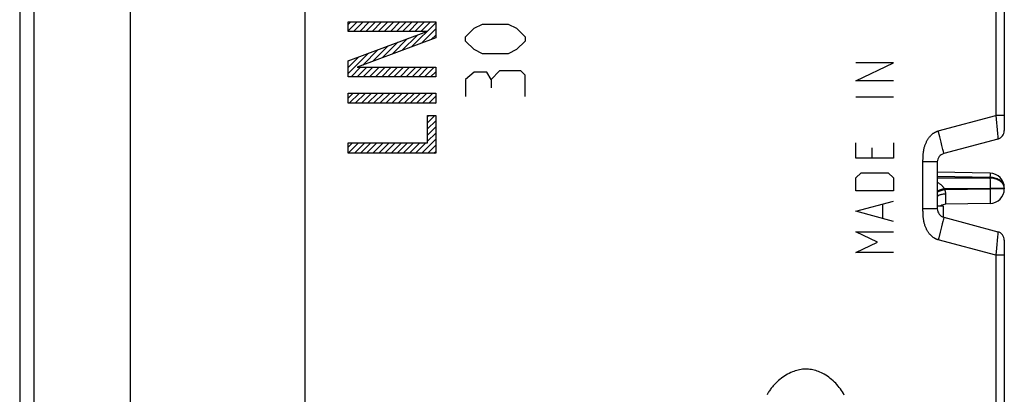
# Model space of a CAD drawing. Units: millimetres. Extents: x -46.1 to 49.3, y -20.6 to 54.2.
# Drawn here: x -46.1 to -12.3, y 4.7 to 17.6 of the extents above; entities that cross this region are included whole.
import ezdxf

# ---------------------------------------------------------------- set-up
doc = ezdxf.new("R2010")
doc.units = ezdxf.units.MM
doc.header["$LTSCALE"] = 16.335
doc.layers.get('0').update_dxf_attribs({"linetype": 'CONTINUOUS'})
for name, color, linetype in [('ASSI', 7, 'CONTINUOUS'), ('COPY_PUBLISH', 7, 'CONTINUOUS'), ('CURVE', 7, 'CONTINUOUS'), ('RACCORDO', 7, 'CONTINUOUS'), ('SCRITTE', 7, 'CONTINUOUS')]:
    doc.layers.add(name, color=color, linetype=linetype)

msp = doc.modelspace()

# ---------------------------------------------------------------- linework, layer by layer
at = {"color": 7, "linetype": 'CONTINUOUS'}
msp.add_line((-36.31, -11.498), (-36.31, 23.186), dxfattribs=at)
at = {"layer": 'ASSI', "color": 7, "linetype": 'CONTINUOUS'}
for p, q in [((-36.31, -11.498), (-36.31, 23.186)), ((-12.31, 21.01), (-12.31, 13.774)), ((-12.533, 13.484), (-14.388, 12.987)), ((-14.61, 12.698), (-14.61, 11.09)), ((-12.802, 12.312), (-14.61, 12.344)), ((-12.31, 11.813), (-12.31, 11.776)), ((-14.61, 11.188), (-14.41, 11.188)), ((-14.41, 11.188), (-14.41, 10.808)), ((-12.802, 11.276), (-14.316, 11.249)), ((-14.388, 10.801), (-12.533, 10.304)), ((-12.31, 10.014), (-12.31, 2.778))]:
    msp.add_line(p, q, dxfattribs=at)
at = {"layer": 'ASSI', "color": 250, "linetype": 'CONTINUOUS'}
for p, q in [((-12.605, 20.345), (-12.605, 14.29)), ((-14.581, 13.76), (-12.605, 14.29)), ((-12.605, 14.29), (-12.548, 13.677)), ((-12.31, 14.29), (-12.605, 14.29)), ((-14.528, 13.561), (-14.581, 13.76)), ((-14.48, 13.375), (-14.528, 13.561)), ((-12.548, 13.677), (-12.538, 13.558)), ((-14.452, 13.265), (-14.48, 13.375)), ((-15.102, 12.772), (-15.101, 12.799)), ((-15.102, 11.016), (-15.102, 12.772)), ((-14.61, 12.698), (-15.102, 12.698)), ((-12.802, 12.166), (-14.61, 12.198)), ((-12.801, 12.245), (-12.802, 12.166)), ((-12.801, 12.282), (-12.801, 12.245)), ((-12.802, 12.143), (-14.611, 12.14)), ((-12.802, 12.166), (-12.802, 12.143)), ((-12.802, 12.143), (-12.8, 12.076)), ((-12.8, 12.076), (-12.799, 12.001)), ((-12.799, 12.001), (-12.798, 11.919)), ((-12.798, 11.919), (-12.797, 11.833)), ((-12.797, 11.833), (-12.797, 11.776)), ((-12.312, 11.82), (-12.318, 11.85)), ((-12.31, 11.813), (-12.312, 11.843)), ((-14.592, 11.702), (-14.61, 11.694)), ((-14.582, 11.675), (-14.61, 11.665)), ((-14.532, 11.725), (-14.592, 11.702)), ((-14.521, 11.695), (-14.582, 11.675)), ((-14.428, 11.765), (-14.532, 11.725)), ((-14.371, 11.787), (-14.428, 11.765)), ((-14.371, 11.787), (-12.797, 11.79)), ((-14.357, 11.748), (-12.797, 11.776)), ((-14.32, 11.461), (-14.319, 11.595)), ((-12.31, 11.79), (-12.797, 11.79)), ((-12.797, 11.776), (-12.796, 11.689)), ((-12.31, 11.776), (-12.797, 11.776)), ((-12.796, 11.689), (-12.795, 11.605)), ((-12.795, 11.605), (-12.795, 11.526)), ((-12.31, 11.79), (-12.312, 11.82)), ((-14.32, 11.382), (-14.32, 11.461)), ((-14.319, 11.339), (-14.32, 11.382)), ((-14.319, 11.304), (-14.319, 11.339)), ((-14.61, 11.09), (-15.102, 11.09)), ((-15.101, 10.989), (-15.102, 11.016)), ((-15.101, 10.959), (-15.101, 10.989)), ((-14.439, 10.573), (-14.465, 10.47)), ((-14.418, 10.66), (-14.439, 10.573)), ((-14.465, 10.47), (-14.511, 10.292)), ((-12.538, 10.226), (-12.546, 10.132)), ((-12.535, 10.268), (-12.538, 10.226)), ((-12.605, 9.499), (-14.581, 10.028)), ((-12.546, 10.132), (-12.582, 9.742)), ((-12.582, 9.742), (-12.605, 9.499)), ((-12.605, 9.499), (-12.605, 3.443)), ((-12.31, 9.499), (-12.605, 9.499))]:
    msp.add_line(p, q, dxfattribs=at)
for points in [[(-15.101, 12.799), (-15.101, 12.829), (-15.101, 12.844), (-15.1, 12.86), (-15.1, 12.877), (-15.099, 12.894), (-15.098, 12.912), (-15.097, 12.931), (-15.095, 12.95), (-15.093, 12.971), (-15.091, 12.992), (-15.089, 13.015), (-15.086, 13.038), (-15.082, 13.062), (-15.078, 13.086), (-15.073, 13.111), (-15.068, 13.137), (-15.062, 13.163), (-15.056, 13.189), (-15.049, 13.214), (-15.041, 13.24), (-15.033, 13.265), (-15.025, 13.289), (-15.016, 13.313), (-15.006, 13.336), (-14.997, 13.358), (-14.987, 13.38), (-14.977, 13.401), (-14.966, 13.421), (-14.955, 13.441), (-14.944, 13.46), (-14.933, 13.478), (-14.921, 13.496), (-14.909, 13.514), (-14.897, 13.53), (-14.885, 13.546), (-14.873, 13.561), (-14.861, 13.576), (-14.848, 13.59), (-14.836, 13.603), (-14.823, 13.616), (-14.811, 13.628), (-14.798, 13.64), (-14.785, 13.651), (-14.772, 13.661), (-14.76, 13.671), (-14.747, 13.681), (-14.734, 13.689), (-14.722, 13.698), (-14.71, 13.705), (-14.697, 13.712), (-14.685, 13.719), (-14.673, 13.725), (-14.661, 13.731), (-14.65, 13.736), (-14.638, 13.741), (-14.627, 13.745), (-14.615, 13.75), (-14.604, 13.753), (-14.592, 13.757), (-14.581, 13.76)], [(-12.538, 13.558), (-12.533, 13.494), (-12.532, 13.487), (-12.533, 13.484)], [(-14.388, 12.987), (-14.388, 12.991), (-14.389, 13), (-14.392, 13.014), (-14.396, 13.035), (-14.402, 13.061), (-14.409, 13.092), (-14.418, 13.128), (-14.428, 13.169), (-14.452, 13.265)], [(-12.802, 12.312), (-12.801, 12.311), (-12.801, 12.305), (-12.801, 12.295), (-12.801, 12.282)], [(-14.371, 11.787), (-14.385, 11.809), (-14.4, 11.829), (-14.415, 11.848), (-14.431, 11.865), (-14.447, 11.882), (-14.464, 11.897), (-14.48, 11.911), (-14.497, 11.925), (-14.513, 11.937), (-14.53, 11.949), (-14.546, 11.959), (-14.563, 11.969), (-14.579, 11.979), (-14.594, 11.988), (-14.61, 11.996), (-14.61, 11.996)], [(-12.312, 11.843), (-12.318, 11.873), (-12.327, 11.903), (-12.34, 11.932), (-12.356, 11.96), (-12.376, 11.988), (-12.399, 12.013), (-12.425, 12.038), (-12.454, 12.06), (-12.485, 12.081), (-12.519, 12.1), (-12.555, 12.117), (-12.593, 12.131), (-12.633, 12.143), (-12.674, 12.153), (-12.716, 12.16), (-12.759, 12.164), (-12.802, 12.166)], [(-12.34, 11.909), (-12.356, 11.938), (-12.376, 11.965), (-12.399, 11.991), (-12.425, 12.015), (-12.454, 12.038), (-12.485, 12.058), (-12.519, 12.077), (-12.555, 12.094), (-12.594, 12.108), (-12.633, 12.12), (-12.674, 12.13), (-12.716, 12.137), (-12.759, 12.141), (-12.802, 12.143)], [(-12.318, 11.85), (-12.327, 11.88), (-12.34, 11.909)], [(-14.319, 11.595), (-14.35, 11.594), (-14.38, 11.592), (-14.41, 11.59), (-14.438, 11.586), (-14.466, 11.582), (-14.491, 11.576), (-14.515, 11.57), (-14.536, 11.564), (-14.555, 11.556), (-14.572, 11.548), (-14.585, 11.54), (-14.596, 11.531), (-14.604, 11.522), (-14.609, 11.512), (-14.61, 11.503)], [(-14.357, 11.748), (-14.386, 11.739), (-14.521, 11.695)], [(-14.357, 11.748), (-14.358, 11.753), (-14.36, 11.757), (-14.361, 11.761), (-14.363, 11.766), (-14.364, 11.77), (-14.366, 11.774), (-14.367, 11.779), (-14.369, 11.783), (-14.371, 11.787)], [(-14.319, 11.595), (-14.32, 11.605), (-14.32, 11.614), (-14.321, 11.624), (-14.322, 11.633), (-14.323, 11.642), (-14.324, 11.652), (-14.326, 11.662), (-14.328, 11.672), (-14.331, 11.682), (-14.334, 11.692), (-14.337, 11.703), (-14.341, 11.714), (-14.346, 11.725), (-14.351, 11.736), (-14.357, 11.748)], [(-12.795, 11.526), (-12.795, 11.454), (-12.795, 11.422), (-12.795, 11.393), (-12.796, 11.366), (-12.796, 11.343), (-12.797, 11.322), (-12.798, 11.306), (-12.799, 11.293), (-12.799, 11.283), (-12.801, 11.278), (-12.802, 11.276)], [(-14.316, 11.249), (-14.316, 11.25), (-14.317, 11.254), (-14.317, 11.26), (-14.318, 11.268), (-14.318, 11.278), (-14.318, 11.29), (-14.319, 11.304)], [(-14.581, 10.028), (-14.592, 10.031), (-14.604, 10.035), (-14.615, 10.038), (-14.627, 10.043), (-14.638, 10.047), (-14.65, 10.052), (-14.661, 10.057), (-14.673, 10.063), (-14.685, 10.069), (-14.697, 10.076), (-14.71, 10.083), (-14.722, 10.09), (-14.734, 10.099), (-14.747, 10.107), (-14.76, 10.117), (-14.772, 10.127), (-14.785, 10.137), (-14.798, 10.148), (-14.811, 10.16), (-14.823, 10.172), (-14.836, 10.185), (-14.848, 10.198), (-14.861, 10.212), (-14.873, 10.227), (-14.885, 10.242), (-14.897, 10.258), (-14.909, 10.274), (-14.921, 10.292), (-14.933, 10.31), (-14.944, 10.328), (-14.955, 10.347), (-14.966, 10.367), (-14.977, 10.387), (-14.987, 10.408), (-14.997, 10.43), (-15.006, 10.452), (-15.016, 10.475), (-15.025, 10.499), (-15.033, 10.523), (-15.041, 10.548), (-15.049, 10.574), (-15.056, 10.599), (-15.062, 10.625), (-15.068, 10.651), (-15.073, 10.677), (-15.078, 10.702), (-15.082, 10.726), (-15.086, 10.75), (-15.089, 10.773), (-15.091, 10.796), (-15.093, 10.817), (-15.095, 10.838), (-15.097, 10.857), (-15.098, 10.876), (-15.099, 10.894), (-15.1, 10.911), (-15.1, 10.928), (-15.101, 10.944), (-15.101, 10.959)], [(-14.388, 10.801), (-14.388, 10.797), (-14.389, 10.788), (-14.392, 10.774), (-14.396, 10.753), (-14.402, 10.727), (-14.409, 10.696), (-14.418, 10.66)], [(-14.511, 10.292), (-14.563, 10.095), (-14.581, 10.028)], [(-12.533, 10.304), (-12.533, 10.301), (-12.533, 10.295), (-12.534, 10.284), (-12.535, 10.268)]]:
    msp.add_lwpolyline(points, dxfattribs=at)
at = {"layer": 'ASSI', "color": 7, "linetype": 'CONTINUOUS'}
for centre, radius, start, end in [((-12.61, 13.774), 0.3, 285, 360), ((-14.31, 12.698), 0.3, 105, 180), ((-12.81, 11.813), 0.5, 0, 89), ((-12.81, 11.776), 0.5, 271, 360), ((-14.31, 10.949), 0.3, 91, 127.2658), ((-14.31, 11.09), 0.3, 180, 255), ((-12.61, 10.014), 0.3, 0, 75)]:
    msp.add_arc(centre, radius, start, end, dxfattribs=at)
at = {"layer": 'COPY_PUBLISH', "color": 7, "linetype": 'CONTINUOUS'}
for p, q in [((-42.31, -20.556), (-42.31, 32.244)), ((-46.11, 31.657), (-46.11, -19.969))]:
    msp.add_line(p, q, dxfattribs=at)
at = {"layer": 'COPY_PUBLISH', "color": 250, "linetype": 'CONTINUOUS'}
msp.add_line((-45.623, 31.657), (-45.623, -19.969), dxfattribs=at)
at = {"layer": 'CURVE', "color": 250, "linetype": 'CONTINUOUS'}
for p, q in [((-34.831, 17.174), (-34.831, 17.502)), ((-34.831, 17.502), (-31.829, 17.502)), ((-31.829, 17.502), (-31.829, 16.954)), ((-34.831, 16.164), (-32.132, 17.174)), ((-32.132, 17.174), (-34.831, 17.174)), ((-31.829, 16.954), (-34.528, 15.944)), ((-34.831, 15.616), (-34.831, 16.164)), ((-34.528, 15.944), (-31.829, 15.944)), ((-31.829, 15.944), (-31.829, 15.616)), ((-31.829, 15.616), (-34.831, 15.616)), ((-34.831, 14.709), (-34.831, 15.062)), ((-34.831, 15.062), (-31.829, 15.062)), ((-31.829, 15.062), (-31.829, 14.709)), ((-31.829, 14.709), (-34.831, 14.709)), ((-32.111, 13.351), (-32.111, 14.295)), ((-32.111, 14.295), (-31.829, 14.295)), ((-31.829, 14.295), (-31.829, 12.998)), ((-34.831, 12.998), (-34.831, 13.351)), ((-34.831, 13.351), (-32.111, 13.351)), ((-31.829, 12.998), (-34.831, 12.998))]:
    msp.add_line(p, q, dxfattribs=at)
at = {"layer": 'CURVE', "color": 7, "linetype": 'CONTINUOUS'}
for p, q in [((-34.831, 17.409), (-34.738, 17.502)), ((-34.831, 17.199), (-34.528, 17.502)), ((-34.646, 17.174), (-34.318, 17.502)), ((-34.436, 17.174), (-34.108, 17.502)), ((-34.226, 17.174), (-33.898, 17.502)), ((-34.016, 17.174), (-33.688, 17.502)), ((-33.806, 17.174), (-33.478, 17.502)), ((-33.596, 17.174), (-33.268, 17.502)), ((-33.386, 17.174), (-33.058, 17.502)), ((-33.176, 17.174), (-32.848, 17.502)), ((-32.966, 17.174), (-32.638, 17.502)), ((-32.756, 17.174), (-32.428, 17.502)), ((-32.655, 16.645), (-31.829, 17.471)), ((-32.546, 17.174), (-32.218, 17.502)), ((-32.336, 17.174), (-32.008, 17.502)), ((-32.32, 16.77), (-31.829, 17.261)), ((-33.326, 16.394), (-32.793, 16.927)), ((-32.991, 16.519), (-32.458, 17.052)), ((-31.984, 16.896), (-31.829, 17.051)), ((-33.997, 16.143), (-33.464, 16.676)), ((-33.662, 16.268), (-33.129, 16.801)), ((-34.831, 15.729), (-34.135, 16.425)), ((-34.831, 15.939), (-34.471, 16.299)), ((-34.333, 16.017), (-33.8, 16.55)), ((-34.831, 16.149), (-34.806, 16.174)), ((-34.734, 15.616), (-34.406, 15.944)), ((-34.524, 15.616), (-34.196, 15.944)), ((-34.314, 15.616), (-33.986, 15.944)), ((-34.104, 15.616), (-33.776, 15.944)), ((-33.894, 15.616), (-33.566, 15.944)), ((-33.684, 15.616), (-33.356, 15.944)), ((-33.474, 15.616), (-33.146, 15.944)), ((-33.264, 15.616), (-32.936, 15.944)), ((-33.054, 15.616), (-32.726, 15.944)), ((-32.844, 15.616), (-32.516, 15.944)), ((-32.634, 15.616), (-32.306, 15.944)), ((-32.424, 15.616), (-32.096, 15.944)), ((-32.214, 15.616), (-31.886, 15.944)), ((-32.004, 15.616), (-31.829, 15.791)), ((-34.831, 14.888), (-34.658, 15.062)), ((-34.801, 14.709), (-34.448, 15.062)), ((-34.591, 14.709), (-34.238, 15.062)), ((-34.381, 14.709), (-34.028, 15.062)), ((-34.171, 14.709), (-33.818, 15.062)), ((-33.961, 14.709), (-33.608, 15.062)), ((-33.751, 14.709), (-33.398, 15.062)), ((-33.541, 14.709), (-33.188, 15.062)), ((-33.331, 14.709), (-32.978, 15.062)), ((-33.121, 14.709), (-32.768, 15.062)), ((-32.911, 14.709), (-32.558, 15.062)), ((-32.701, 14.709), (-32.348, 15.062)), ((-32.491, 14.709), (-32.138, 15.062)), ((-32.281, 14.709), (-31.928, 15.062)), ((-32.071, 14.709), (-31.829, 14.951)), ((-31.861, 14.709), (-31.829, 14.741)), ((-32.111, 14.249), (-32.065, 14.295)), ((-32.111, 14.039), (-31.855, 14.295)), ((-32.111, 13.829), (-31.829, 14.111)), ((-32.111, 13.619), (-31.829, 13.901)), ((-32.111, 13.409), (-31.829, 13.691)), ((-34.831, 13.208), (-34.688, 13.351)), ((-34.831, 12.998), (-34.478, 13.351)), ((-34.621, 12.998), (-34.268, 13.351)), ((-34.411, 12.998), (-34.058, 13.351)), ((-34.201, 12.998), (-33.848, 13.351)), ((-33.991, 12.998), (-33.638, 13.351)), ((-33.781, 12.998), (-33.428, 13.351)), ((-33.571, 12.998), (-33.218, 13.351)), ((-33.361, 12.998), (-33.008, 13.351)), ((-33.151, 12.998), (-32.798, 13.351)), ((-32.941, 12.998), (-32.588, 13.351)), ((-32.731, 12.998), (-32.378, 13.351)), ((-32.521, 12.998), (-32.168, 13.351)), ((-32.311, 12.998), (-31.829, 13.481)), ((-32.101, 12.998), (-31.829, 13.271)), ((-31.891, 12.998), (-31.829, 13.061))]:
    msp.add_line(p, q, dxfattribs=at)
at = {"layer": 'RACCORDO', "color": 7, "linetype": 'CONTINUOUS'}
for p, q in [((-42.31, -11.707), (-42.31, 23.689)), ((-12.31, 21.01), (-12.31, 13.774)), ((-12.533, 13.484), (-14.388, 12.987)), ((-14.61, 12.698), (-14.61, 11.09)), ((-12.802, 12.312), (-14.61, 12.344)), ((-12.31, 11.813), (-12.31, 11.776)), ((-12.802, 11.276), (-14.316, 11.249)), ((-14.388, 10.801), (-12.533, 10.304)), ((-12.31, 10.014), (-12.31, 2.778))]:
    msp.add_line(p, q, dxfattribs=at)
at = {"layer": 'RACCORDO', "color": 250, "linetype": 'CONTINUOUS'}
for p, q in [((-12.605, 20.345), (-12.605, 14.29)), ((-14.581, 13.76), (-12.605, 14.29)), ((-12.605, 14.29), (-12.548, 13.677)), ((-12.31, 14.29), (-12.605, 14.29)), ((-14.528, 13.561), (-14.581, 13.76)), ((-14.48, 13.375), (-14.528, 13.561)), ((-12.548, 13.677), (-12.538, 13.558)), ((-14.452, 13.265), (-14.48, 13.375)), ((-15.102, 12.772), (-15.101, 12.799)), ((-15.102, 11.016), (-15.102, 12.772)), ((-14.61, 12.698), (-15.102, 12.698)), ((-12.802, 12.166), (-14.61, 12.198)), ((-12.801, 12.245), (-12.802, 12.166)), ((-12.801, 12.282), (-12.801, 12.245)), ((-12.802, 12.143), (-14.611, 12.14)), ((-12.802, 12.166), (-12.802, 12.143)), ((-12.802, 12.143), (-12.8, 12.076)), ((-12.8, 12.076), (-12.799, 12.001)), ((-12.799, 12.001), (-12.798, 11.919)), ((-12.798, 11.919), (-12.797, 11.833)), ((-12.797, 11.833), (-12.797, 11.776)), ((-12.312, 11.82), (-12.318, 11.85)), ((-12.31, 11.813), (-12.312, 11.843)), ((-14.592, 11.702), (-14.61, 11.694)), ((-14.582, 11.675), (-14.61, 11.665)), ((-14.532, 11.725), (-14.592, 11.702)), ((-14.521, 11.695), (-14.582, 11.675)), ((-14.428, 11.765), (-14.532, 11.725)), ((-14.371, 11.787), (-14.428, 11.765)), ((-14.371, 11.787), (-12.797, 11.79)), ((-14.357, 11.748), (-12.797, 11.776)), ((-14.32, 11.461), (-14.319, 11.595)), ((-12.31, 11.79), (-12.797, 11.79)), ((-12.797, 11.776), (-12.796, 11.689)), ((-12.31, 11.776), (-12.797, 11.776)), ((-12.796, 11.689), (-12.795, 11.605)), ((-12.795, 11.605), (-12.795, 11.526)), ((-12.31, 11.79), (-12.312, 11.82)), ((-14.32, 11.382), (-14.32, 11.461)), ((-14.319, 11.339), (-14.32, 11.382)), ((-14.319, 11.304), (-14.319, 11.339)), ((-14.61, 11.09), (-15.102, 11.09)), ((-15.101, 10.989), (-15.102, 11.016)), ((-15.101, 10.959), (-15.101, 10.989)), ((-14.439, 10.573), (-14.465, 10.47)), ((-14.418, 10.66), (-14.439, 10.573)), ((-14.465, 10.47), (-14.511, 10.292)), ((-12.538, 10.226), (-12.546, 10.132)), ((-12.535, 10.268), (-12.538, 10.226)), ((-12.605, 9.499), (-14.581, 10.028)), ((-12.546, 10.132), (-12.582, 9.742)), ((-12.582, 9.742), (-12.605, 9.499)), ((-12.605, 9.499), (-12.605, 3.443)), ((-12.31, 9.499), (-12.605, 9.499))]:
    msp.add_line(p, q, dxfattribs=at)
for points in [[(-15.101, 12.799), (-15.101, 12.829), (-15.101, 12.844), (-15.1, 12.86), (-15.1, 12.877), (-15.099, 12.894), (-15.098, 12.912), (-15.097, 12.931), (-15.095, 12.95), (-15.093, 12.971), (-15.091, 12.992), (-15.089, 13.015), (-15.086, 13.038), (-15.082, 13.062), (-15.078, 13.086), (-15.073, 13.111), (-15.068, 13.137), (-15.062, 13.163), (-15.056, 13.189), (-15.049, 13.214), (-15.041, 13.24), (-15.033, 13.265), (-15.025, 13.289), (-15.016, 13.313), (-15.006, 13.336), (-14.997, 13.358), (-14.987, 13.38), (-14.977, 13.401), (-14.966, 13.421), (-14.955, 13.441), (-14.944, 13.46), (-14.933, 13.478), (-14.921, 13.496), (-14.909, 13.514), (-14.897, 13.53), (-14.885, 13.546), (-14.873, 13.561), (-14.861, 13.576), (-14.848, 13.59), (-14.836, 13.603), (-14.823, 13.616), (-14.811, 13.628), (-14.798, 13.64), (-14.785, 13.651), (-14.772, 13.661), (-14.76, 13.671), (-14.747, 13.681), (-14.734, 13.689), (-14.722, 13.698), (-14.71, 13.705), (-14.697, 13.712), (-14.685, 13.719), (-14.673, 13.725), (-14.661, 13.731), (-14.65, 13.736), (-14.638, 13.741), (-14.627, 13.745), (-14.615, 13.75), (-14.604, 13.753), (-14.592, 13.757), (-14.581, 13.76)], [(-12.538, 13.558), (-12.533, 13.494), (-12.532, 13.487), (-12.533, 13.484)], [(-14.388, 12.987), (-14.388, 12.991), (-14.389, 13), (-14.392, 13.014), (-14.396, 13.035), (-14.402, 13.061), (-14.409, 13.092), (-14.418, 13.128), (-14.428, 13.169), (-14.452, 13.265)], [(-12.802, 12.312), (-12.801, 12.311), (-12.801, 12.305), (-12.801, 12.295), (-12.801, 12.282)], [(-14.371, 11.787), (-14.385, 11.809), (-14.4, 11.829), (-14.415, 11.848), (-14.431, 11.865), (-14.447, 11.882), (-14.464, 11.897), (-14.48, 11.911), (-14.497, 11.925), (-14.513, 11.937), (-14.53, 11.949), (-14.546, 11.959), (-14.563, 11.969), (-14.579, 11.979), (-14.594, 11.988), (-14.61, 11.996), (-14.61, 11.996)], [(-12.312, 11.843), (-12.318, 11.873), (-12.327, 11.903), (-12.34, 11.932), (-12.356, 11.96), (-12.376, 11.988), (-12.399, 12.013), (-12.425, 12.038), (-12.454, 12.06), (-12.485, 12.081), (-12.519, 12.1), (-12.555, 12.117), (-12.593, 12.131), (-12.633, 12.143), (-12.674, 12.153), (-12.716, 12.16), (-12.759, 12.164), (-12.802, 12.166)], [(-12.34, 11.909), (-12.356, 11.938), (-12.376, 11.965), (-12.399, 11.991), (-12.425, 12.015), (-12.454, 12.038), (-12.485, 12.058), (-12.519, 12.077), (-12.555, 12.094), (-12.594, 12.108), (-12.633, 12.12), (-12.674, 12.13), (-12.716, 12.137), (-12.759, 12.141), (-12.802, 12.143)], [(-12.318, 11.85), (-12.327, 11.88), (-12.34, 11.909)], [(-14.319, 11.595), (-14.35, 11.594), (-14.38, 11.592), (-14.41, 11.59), (-14.438, 11.586), (-14.466, 11.582), (-14.491, 11.576), (-14.515, 11.57), (-14.536, 11.564), (-14.555, 11.556), (-14.572, 11.548), (-14.585, 11.54), (-14.596, 11.531), (-14.604, 11.522), (-14.609, 11.512), (-14.61, 11.503)], [(-14.357, 11.748), (-14.386, 11.739), (-14.521, 11.695)], [(-14.357, 11.748), (-14.358, 11.753), (-14.36, 11.757), (-14.361, 11.761), (-14.363, 11.766), (-14.364, 11.77), (-14.366, 11.774), (-14.367, 11.779), (-14.369, 11.783), (-14.371, 11.787)], [(-14.319, 11.595), (-14.32, 11.605), (-14.32, 11.614), (-14.321, 11.624), (-14.322, 11.633), (-14.323, 11.642), (-14.324, 11.652), (-14.326, 11.662), (-14.328, 11.672), (-14.331, 11.682), (-14.334, 11.692), (-14.337, 11.703), (-14.341, 11.714), (-14.346, 11.725), (-14.351, 11.736), (-14.357, 11.748)], [(-12.795, 11.526), (-12.795, 11.454), (-12.795, 11.422), (-12.795, 11.393), (-12.796, 11.366), (-12.796, 11.343), (-12.797, 11.322), (-12.798, 11.306), (-12.799, 11.293), (-12.799, 11.283), (-12.801, 11.278), (-12.802, 11.276)], [(-14.316, 11.249), (-14.316, 11.25), (-14.317, 11.254), (-14.317, 11.26), (-14.318, 11.268), (-14.318, 11.278), (-14.318, 11.29), (-14.319, 11.304)], [(-14.581, 10.028), (-14.592, 10.031), (-14.604, 10.035), (-14.615, 10.038), (-14.627, 10.043), (-14.638, 10.047), (-14.65, 10.052), (-14.661, 10.057), (-14.673, 10.063), (-14.685, 10.069), (-14.697, 10.076), (-14.71, 10.083), (-14.722, 10.09), (-14.734, 10.099), (-14.747, 10.107), (-14.76, 10.117), (-14.772, 10.127), (-14.785, 10.137), (-14.798, 10.148), (-14.811, 10.16), (-14.823, 10.172), (-14.836, 10.185), (-14.848, 10.198), (-14.861, 10.212), (-14.873, 10.227), (-14.885, 10.242), (-14.897, 10.258), (-14.909, 10.274), (-14.921, 10.292), (-14.933, 10.31), (-14.944, 10.328), (-14.955, 10.347), (-14.966, 10.367), (-14.977, 10.387), (-14.987, 10.408), (-14.997, 10.43), (-15.006, 10.452), (-15.016, 10.475), (-15.025, 10.499), (-15.033, 10.523), (-15.041, 10.548), (-15.049, 10.574), (-15.056, 10.599), (-15.062, 10.625), (-15.068, 10.651), (-15.073, 10.677), (-15.078, 10.702), (-15.082, 10.726), (-15.086, 10.75), (-15.089, 10.773), (-15.091, 10.796), (-15.093, 10.817), (-15.095, 10.838), (-15.097, 10.857), (-15.098, 10.876), (-15.099, 10.894), (-15.1, 10.911), (-15.1, 10.928), (-15.101, 10.944), (-15.101, 10.959)], [(-14.388, 10.801), (-14.388, 10.797), (-14.389, 10.788), (-14.392, 10.774), (-14.396, 10.753), (-14.402, 10.727), (-14.409, 10.696), (-14.418, 10.66)], [(-14.511, 10.292), (-14.563, 10.095), (-14.581, 10.028)], [(-12.533, 10.304), (-12.533, 10.301), (-12.533, 10.295), (-12.534, 10.284), (-12.535, 10.268)]]:
    msp.add_lwpolyline(points, dxfattribs=at)
at = {"layer": 'RACCORDO', "color": 7, "linetype": 'CONTINUOUS'}
for centre, radius, start, end in [((-12.61, 13.774), 0.3, 285, 360), ((-14.31, 12.698), 0.3, 105, 180), ((-12.81, 11.813), 0.5, 0, 89), ((-12.81, 11.776), 0.5, 271, 360), ((-14.31, 10.949), 0.3, 91, 127.2658), ((-14.31, 11.09), 0.3, 180, 255), ((-12.61, 10.014), 0.3, 0, 75)]:
    msp.add_arc(centre, radius, start, end, dxfattribs=at)
at = {"layer": 'SCRITTE', "color": 250, "linetype": 'CONTINUOUS'}
for p, q in [((-30.807, 16.99), (-30.514, 17.282)), ((-30.514, 17.282), (-30.222, 17.429)), ((-30.222, 17.429), (-29.345, 17.429)), ((-29.345, 17.429), (-29.053, 17.282)), ((-29.053, 17.282), (-28.76, 16.99)), ((-30.807, 16.844), (-30.807, 16.99)), ((-28.76, 16.99), (-28.76, 16.844)), ((-30.514, 16.552), (-30.807, 16.844)), ((-28.76, 16.844), (-29.053, 16.552)), ((-30.222, 16.406), (-30.514, 16.552)), ((-29.345, 16.406), (-30.222, 16.406)), ((-29.053, 16.552), (-29.345, 16.406)), ((-17.41, 15.475), (-16.11, 16.092)), ((-16.11, 16.092), (-17.41, 16.092)), ((-30.514, 15.772), (-30.807, 15.529)), ((-30.076, 15.772), (-30.514, 15.772)), ((-29.93, 15.529), (-30.076, 15.772)), ((-29.637, 15.821), (-29.93, 15.529)), ((-28.907, 15.821), (-29.637, 15.821)), ((-28.76, 15.675), (-28.907, 15.821)), ((-28.76, 14.944), (-28.76, 15.675)), ((-30.807, 15.529), (-30.807, 14.944)), ((-29.93, 15.529), (-29.93, 15.236)), ((-16.11, 15.475), (-17.41, 15.475)), ((-16.11, 14.916), (-17.41, 14.916)), ((-17.41, 12.829), (-17.41, 13.358)), ((-16.11, 13.358), (-16.11, 12.829)), ((-16.853, 13.181), (-16.853, 12.829)), ((-16.11, 12.829), (-17.41, 12.829)), ((-17.41, 12.152), (-17.225, 12.329)), ((-17.225, 12.329), (-16.296, 12.329)), ((-16.296, 12.329), (-16.11, 12.152)), ((-17.41, 11.711), (-17.41, 12.152)), ((-16.11, 12.152), (-16.11, 11.711)), ((-16.11, 11.711), (-17.41, 11.711)), ((-17.41, 11.005), (-16.11, 11.358)), ((-16.482, 10.77), (-16.482, 11.241)), ((-16.11, 10.653), (-17.41, 11.005)), ((-16.668, 9.947), (-17.41, 10.3)), ((-17.41, 10.3), (-16.11, 10.3)), ((-17.41, 9.594), (-16.668, 9.947)), ((-16.11, 9.594), (-17.41, 9.594))]:
    msp.add_line(p, q, dxfattribs=at)
for points in [[(-17.806, 4.7), (-17.836, 4.755), (-17.868, 4.809), (-17.902, 4.862), (-17.938, 4.913), (-17.976, 4.963), (-18.015, 5.012), (-18.057, 5.06), (-18.099, 5.107), (-18.144, 5.151), (-18.19, 5.195), (-18.237, 5.236), (-18.285, 5.276), (-18.334, 5.313), (-18.385, 5.349), (-18.437, 5.383), (-18.49, 5.415), (-18.545, 5.445), (-18.591, 5.468), (-18.638, 5.489), (-18.686, 5.509), (-18.734, 5.527), (-18.783, 5.542), (-18.833, 5.556), (-18.883, 5.568), (-18.933, 5.578), (-18.983, 5.585), (-19.033, 5.59), (-19.084, 5.593), (-19.134, 5.594), (-19.185, 5.592), (-19.235, 5.588), (-19.287, 5.582), (-19.337, 5.573), (-19.388, 5.562), (-19.438, 5.549), (-19.487, 5.534), (-19.536, 5.517), (-19.584, 5.498), (-19.642, 5.474), (-19.698, 5.447), (-19.753, 5.417), (-19.807, 5.386), (-19.86, 5.353), (-19.912, 5.317), (-19.963, 5.28), (-20.013, 5.24), (-20.062, 5.199), (-20.109, 5.156), (-20.155, 5.112), (-20.199, 5.066)], [(-20.199, 5.066), (-20.222, 5.041), (-20.245, 5.015), (-20.267, 4.989), (-20.289, 4.962), (-20.31, 4.935), (-20.331, 4.908), (-20.351, 4.88), (-20.371, 4.852), (-20.39, 4.823), (-20.409, 4.794), (-20.427, 4.765), (-20.441, 4.74), (-20.455, 4.715)]]:
    msp.add_lwpolyline(points, dxfattribs=at)

doc.saveas('drawing.dxf')
